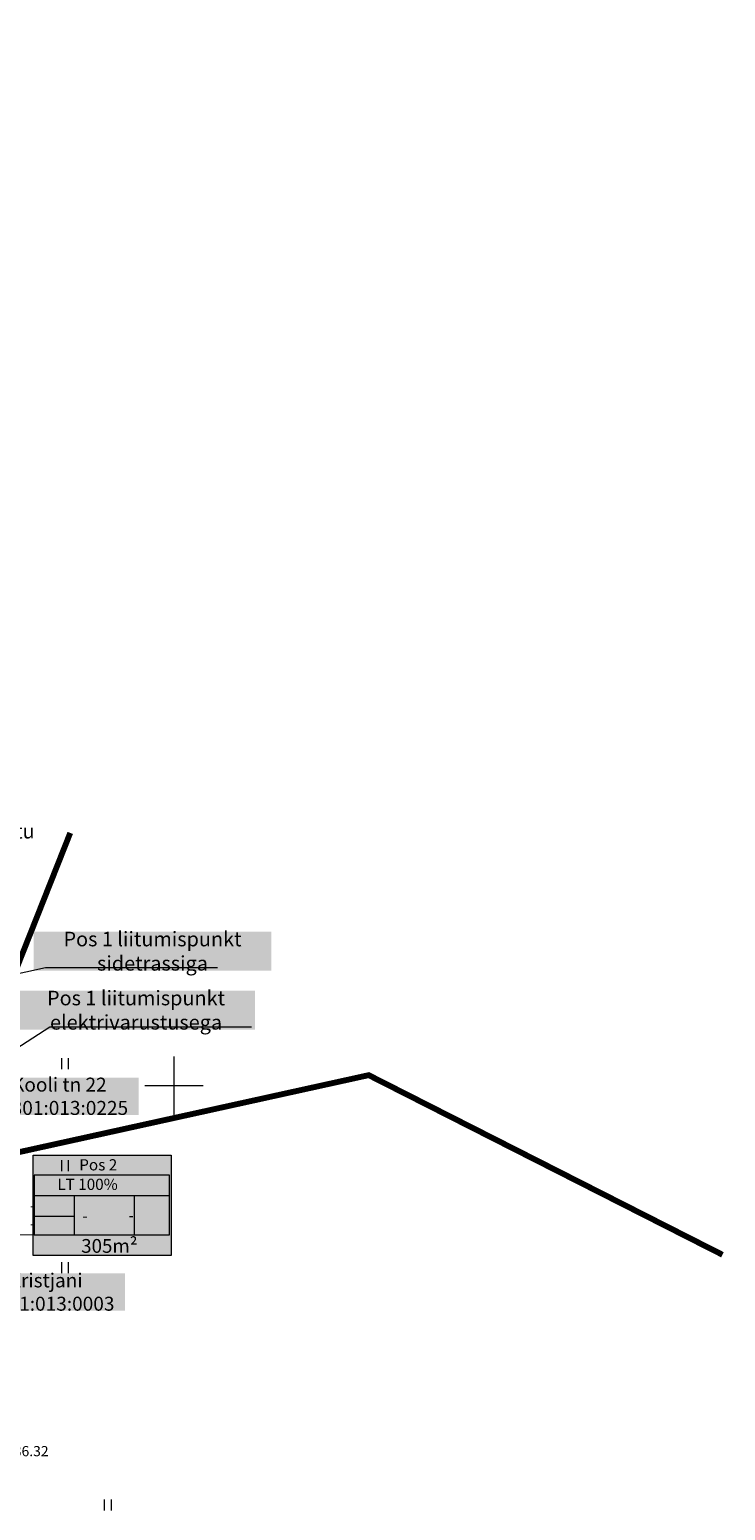
# Model space of a CAD drawing. Units: millimetres. Extents: x 553628 to 554009, y 6584479 to 6585192.
# Drawn here: x 553890 to 553938, y 6584971 to 6585072 of the extents above; entities that cross this region are included whole.
import ezdxf
from ezdxf.enums import TextEntityAlignment as Align

# ---------------------------------------------------------------- set-up
doc = ezdxf.new("R2010")
doc.units = ezdxf.units.MM
for name, color, linetype, lineweight in [('HALJASTUS', 250, 'Continuous', 0), ('infokastike_uus', 7, 'Continuous', 9), ('KORGUS', 7, 'Continuous', 0), ('tehnov_tekst', 7, 'Continuous', 0), ('tekst_pohijoonis', 7, 'Continuous', 0), ('VORK', 7, 'Continuous', 0)]:
    doc.layers.add(name, color=color, linetype=linetype, lineweight=lineweight)
doc.layers.add('läbipaistvus', color=7, linetype='Continuous', lineweight=0, true_color=0xffffff)
doc.layers.add('ololkrundipiirid', color=7, linetype='Continuous', lineweight=40, true_color=0x382a00)
doc.styles.add('ITALIC', font='italic.shx')
doc.styles.get("Standard").update_dxf_attribs({"font": 'arial.ttf'})
doc.styles.add('tekst', font='times.ttf', dxfattribs={"height": 1})
doc.linetypes.add('HEKK', pattern='A,0,[133,mkm.shx,S=0.6,R=0,X=0,Y=0],-2.5,[133,mkm.shx,S=0.3,R=0,X=0.3,Y=0],-2.5', length=5)

# ---------------------------------------------------------------- blocks, each defined once
blk = doc.blocks.new('HEIN')
at = {"color": 0, "linetype": 'Continuous'}
for p, q in [((-0.46, 0.76), (-0.46, -0.76)), ((0.46, 0.76), (0.46, -0.76))]:
    blk.add_line(p, q, dxfattribs=at)
blk = doc.blocks.new('VKORIS')
at = {"color": 0, "linetype": 'Continuous'}
for p, q in [((0, 4), (0, -4)), ((-4, 0), (4, 0))]:
    blk.add_line(p, q, dxfattribs=at)

msp = doc.modelspace()

# ---------------------------------------------------------------- hatches: boundary and pattern name
at = {"layer": 'läbipaistvus', "transparency": 33554687}
msp.add_hatch(color=256, dxfattribs=at).paths.add_polyline_path([(553890.33, 6584995.22), (553899.81, 6584995.22), (553899.81, 6584988.35), (553890.33, 6584988.35)])

# ---------------------------------------------------------------- linework, layer by layer
at = {"layer": 'HALJASTUS', "linetype": 'HEKK', "lineweight": -3, "transparency": 33554687, "flags": 128}
msp.add_lwpolyline([(553887.69, 6584994.93), (553892.12, 6584995.96)], dxfattribs=at)
at = {"layer": 'infokastike_uus', "transparency": 33554687}
msp.add_lwpolyline([(553890.41, 6584989.75), (553899.7, 6584989.75), (553899.7, 6584993.85), (553890.41, 6584993.85)], close=True, dxfattribs=at)
for points in [[(553890.41, 6584992.45), (553899.7, 6584992.45)], [(553893.16, 6584992.45), (553893.16, 6584989.75)], [(553897.27, 6584992.45), (553897.27, 6584989.75)], [(553890.41, 6584991.05), (553893.16, 6584991.05)], [(553890.41, 6584989.75), (553882.99, 6584989.7)], [(553890.41, 6584989.75), (553892.53, 6584989.75)]]:
    msp.add_lwpolyline(points, dxfattribs=at)
at = {"layer": 'läbipaistvus', "transparency": 33554687}
msp.add_lwpolyline([(553890.33, 6584995.22), (553899.81, 6584995.22), (553899.81, 6584988.35), (553890.33, 6584988.35)], close=True, dxfattribs=at)
at = {"layer": 'ololkrundipiirid', "ltscale": 15, "transparency": 33554687, "const_width": 0.4}
for points in [[(553892.88, 6585017.35), (553883.7, 6584994.19), (553868.43, 6585013.7), (553822.78, 6585072.29)], [(553937.68, 6584988.39), (553913.38, 6585000.72), (553883.7, 6584994.19), (553892.88, 6585017.35)], [(553883.7, 6584994.19), (553913.38, 6585000.72), (553937.68, 6584988.39)]]:
    msp.add_lwpolyline(points, dxfattribs=at)
at = {"layer": 'tehnov_tekst', "transparency": 33554687}
for points in [[(553903, 6585008.08), (553891.19, 6585008.08), (553873.19, 6585004.13)], [(553887.57, 6585001.53), (553891.48, 6585004.04), (553905.34, 6585004.04)]]:
    msp.add_lwpolyline(points, dxfattribs=at)

# ---------------------------------------------------------------- block references
at = {"layer": 'HALJASTUS', "lineweight": -3, "transparency": 33554687, "xscale": 0.5, "yscale": 0.5, "zscale": 0.5}
for p in [(553892.5, 6585001.5), (553892.5, 6584994.5), (553892.5, 6584987.5), (553895.45, 6584971.22)]:
    msp.add_blockref('HEIN', p, dxfattribs=at)
at = {"layer": 'VORK', "ltscale": 0.5, "transparency": 33554687, "xscale": 0.5, "yscale": 0.5, "zscale": 0.5}
msp.add_blockref('VKORIS', (553900, 6585000), dxfattribs=at)

# ---------------------------------------------------------------- texts
at = {"layer": 'infokastike_uus', "transparency": 33554687, "width": 12.7388, "attachment_point": 1}
for s, insert, char_height in [('{\\fTimes New Roman|b0|i0|c186|p18;   Pos 2}', (553892.79, 6584994.95), 0.77), ('\\pi3.7999;{\\fTimes New Roman|b0|i0|c186|p18;   LT 100%}', (553888.36, 6584993.61), 0.77), ('\\pi5.9186;{\\fTimes New Roman|b0|i0|c186|p18;  -}', (553885.08, 6584992.16), 0.77), ('\\pi6.2259;{\\fTimes New Roman|b0|i0|c186|p18;-}', (553888.91, 6584991.44), 0.77), ('\\pi6.2259;{\\fTimes New Roman|b0|i0|c186|p18;-}', (553892.09, 6584991.48), 0.77), ('\\pi5.9186;{\\fTimes New Roman|b0|i0|c186|p18;  -}', (553885.08, 6584990.92), 0.77), ('{\\fTimes New Roman|b0|i0|c186|p18;305m²}', (553893.63, 6584989.47), 0.945)]:
    msp.add_mtext(s, dxfattribs=dict(at, insert=insert, char_height=char_height))
at = {"layer": 'KORGUS', "linetype": 'Continuous', "lineweight": -3, "transparency": 33554687, "style": 'ITALIC'}
msp.add_text(' 36.32', height=0.7, dxfattribs=at).set_placement((553888.79, 6584975.26), align=Align.TOP_LEFT)
at = {"layer": 'tehnov_tekst', "transparency": 33554687, "insert": (553880.96, 6585018.3), "char_height": 1, "width": 19.8254, "attachment_point": 5}
msp.add_mtext('{\\fTimes New Roman|b0|i0|c186|p18;Olemasolevate liitumispunktide asukoht viiakse 1m kaugusele kinnistu piirist. }', dxfattribs=at)
at = {"layer": 'tehnov_tekst', "transparency": 33554687, "char_height": 1, "width": 16.3289, "attachment_point": 5, "bg_fill": 1, "box_fill_scale": 1, "bg_fill_color": 7, "bg_fill_true_color": 16777215, "bg_fill_transparency": 0}
for s, insert in [('{\\fTimes New Roman|b0|i0|c186|p18;Pos 1 liitumispunkt sidetrassiga}', (553898.53, 6585009.23)), ('{\\fTimes New Roman|b0|i0|c186|p18;Pos 1 liitumispunkt elektrivarustusega}', (553897.4, 6585005.18))]:
    msp.add_mtext(s, dxfattribs=dict(at, insert=insert))
at = {"layer": 'tekst_pohijoonis', "linetype": 'Continuous', "lineweight": 0, "transparency": 33554687, "char_height": 1.2, "attachment_point": 5, "style": 'tekst', "bg_fill": 1, "box_fill_scale": 1, "bg_fill_color": 7, "bg_fill_true_color": 16777215, "bg_fill_transparency": 0}
for s, insert in [('{\\H0.8x;Kooli tn 22\\P65301:013:0225}', (553892.13, 6584999.27)), ('{\\H0.8x;Kristjani\\P65301:013:0003}', (553891.19, 6584985.83))]:
    msp.add_mtext_dynamic_manual_height_columns(s, width=10.9083, gutter_width=7, heights=[3.54], dxfattribs=dict(at, insert=insert))

doc.saveas('drawing.dxf')
